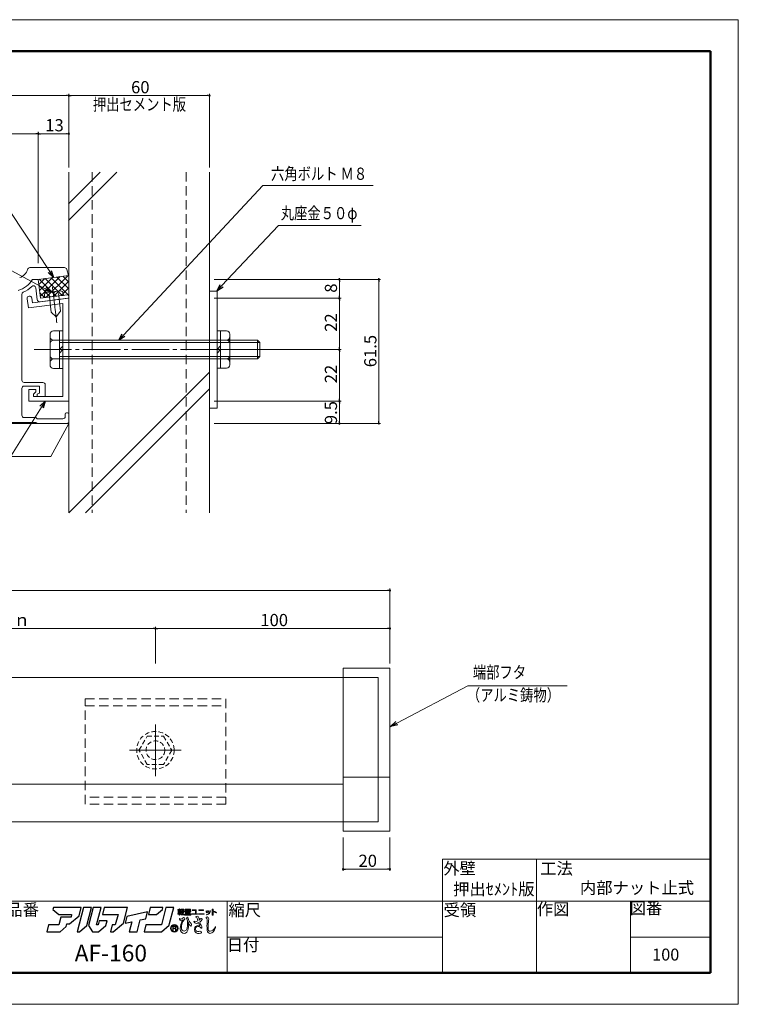
# Model space of a CAD drawing. Units: inches. Extents: x 0 to 594, y 0 to 420.
# Drawn here: x 288 to 594, y 0 to 420 of the extents above; entities that cross this region are included whole.
import ezdxf
from ezdxf.enums import TextEntityAlignment as Align

# ---------------------------------------------------------------- set-up
doc = ezdxf.new("R2010")
doc.units = ezdxf.units.IN
doc.header["$MEASUREMENT"] = 0
for name, pattern in [('CENTER-S', [2.08, 1.6, -0.16, 0.16, -0.16]), ('CENTER2', [20, 12.5, -2.5, 2.5, -2.5]), ('DASHED', [3, 2, -1]), ('HIDDEN', [3, 2, -1])]:
    doc.linetypes.add(name, pattern=pattern)
doc.layers.get('DEFPOINTS').update_dxf_attribs({"lineweight": 9})
for name, color, linetype, lineweight in [('寸法線', 7, 'Continuous', 9), ('引出線', 7, 'Continuous', 9), ('文字', 7, 'Continuous', 9), ('枠', 7, 'Continuous', 20), ('ﾚｲﾔｰ1', 7, 'Continuous', 18), ('ﾚｲﾔｰ2', 7, 'Continuous', 18), ('ﾚｲﾔｰ3', 7, 'Continuous', 18), ('ﾚｲﾔｰ4', 7, 'Continuous', 9)]:
    doc.layers.add(name, color=color, linetype=linetype, lineweight=lineweight)
doc.styles.add('Style1', font='ＭＳ ゴシック')
doc.styles.add('Style2', font='HGRSMP.TTF')

msp = doc.modelspace()

# ---------------------------------------------------------------- linework, layer by layer
at = {"color": 0, "linetype": 'ByBlock', "lineweight": -2}
for p, q in [((308.05, 387.61), (307.55, 387.61)), ((309.05, 387.61), (309.55, 387.61)), ((368.05, 387.61), (367.55, 387.61)), ((295.05, 371.38), (294.55, 371.38)), ((296.05, 371.38), (296.55, 371.38)), ((308.05, 371.38), (307.55, 371.38)), ((302.05, 310.05), (299.74, 312.12)), ((302.05, 310.05), (300.41, 312.56)), ((301.08, 313), (302.05, 310.05)), ((371.67, 304.27), (373.15, 307.01)), ((423.92, 308.74), (423.92, 308.24)), ((440.72, 308.74), (440.72, 308.24)), ((301.11, 303.83), (298.09, 304.54)), ((301.11, 303.83), (298.47, 305.25)), ((298.85, 305.96), (301.11, 303.83)), ((371.67, 304.27), (373.73, 306.46)), ((374.32, 305.9), (371.67, 304.27)), ((423.92, 301.67), (423.92, 302.17)), ((423.92, 300.67), (423.92, 300.17)), ((329.83, 283.27), (331.28, 286.02)), ((329.83, 283.27), (331.87, 285.47)), ((332.46, 284.92), (329.83, 283.27)), ((423.92, 279.77), (423.92, 280.27)), ((423.92, 278.77), (423.92, 278.27)), ((296.28, 255.16), (298.55, 257.27)), ((298.55, 257.27), (296.96, 254.73)), ((298.55, 257.27), (297.64, 254.31)), ((423.92, 257.77), (423.92, 258.27)), ((423.92, 256.77), (423.92, 256.27)), ((423.92, 248.24), (423.92, 248.74)), ((440.72, 248.24), (440.72, 248.74)), ((444.99, 176.55), (444.49, 176.55)), ((344.99, 160.31), (344.49, 160.31)), ((345.99, 160.31), (346.49, 160.31)), ((444.99, 160.31), (444.49, 160.31)), ((445.77, 118.51), (448.05, 120.62)), ((445.77, 118.51), (448.42, 119.91)), ((448.8, 119.2), (445.77, 118.51)), ((425.99, 57.62), (426.49, 57.62)), ((444.99, 57.62), (444.49, 57.62))]:
    msp.add_line(p, q, dxfattribs=at)
at = {"color": 0, "linetype": 'ByBlock'}
for centre, start, end in [((308.55, 387.61), 0, 180), ((308.55, 387.61), 0, 180), ((308.55, 387.61), 180, 0), ((308.55, 387.61), 180, 0), ((368.55, 387.61), 0, 180), ((368.55, 387.61), 180, 0), ((295.55, 371.38), 0, 180), ((295.55, 371.38), 0, 180), ((295.55, 371.38), 180, 0), ((295.55, 371.38), 180, 0), ((308.55, 371.38), 0, 180), ((308.55, 371.38), 180, 0), ((423.92, 309.24), 90, 270), ((423.92, 309.24), 270, 90), ((440.72, 309.24), 90, 270), ((440.72, 309.24), 270, 90), ((423.92, 301.17), 90, 270), ((423.92, 301.17), 90, 270), ((423.92, 301.17), 270, 90), ((423.92, 301.17), 270, 90), ((423.92, 279.27), 90, 270), ((423.92, 279.27), 90, 270), ((423.92, 279.27), 270, 90), ((423.92, 279.27), 270, 90), ((423.92, 257.27), 90, 270), ((423.92, 257.27), 90, 270), ((423.92, 257.27), 270, 90), ((423.92, 257.27), 270, 90), ((423.92, 247.74), 90, 270), ((423.92, 247.74), 270, 90), ((440.72, 247.74), 90, 270), ((440.72, 247.74), 270, 90), ((445.49, 176.55), 0, 180), ((445.49, 176.55), 180, 0), ((345.49, 160.31), 0, 180), ((345.49, 160.31), 0, 180), ((345.49, 160.31), 180, 0), ((345.49, 160.31), 180, 0), ((445.49, 160.31), 0, 180), ((445.49, 160.31), 180, 0), ((425.49, 57.62), 0, 180), ((425.49, 57.62), 180, 0), ((445.49, 57.62), 0, 180), ((445.49, 57.62), 180, 0)]:
    msp.add_arc(centre, 0.25, start, end, dxfattribs=at)
at = {"layer": 'DEFPOINTS'}
for p, q in [((594, 420), (0, 420)), ((594, 0), (594, 420)), ((0, 0), (594, 0))]:
    msp.add_line(p, q, dxfattribs=at)
at = {"layer": '寸法線', "color": 5, "linetype": 'Continuous'}
for p, q in [((158.55, 387.61), (307.55, 387.61)), ((308.55, 356.99), (308.55, 388.36)), ((308.55, 356.99), (308.55, 388.36)), ((309.55, 387.61), (367.55, 387.61)), ((368.55, 356.99), (368.55, 388.36)), ((158.55, 371.38), (294.55, 371.38)), ((295.55, 316.22), (295.55, 372.13)), ((295.55, 316.17), (295.55, 372.13)), ((296.55, 371.38), (307.55, 371.38)), ((308.55, 356.99), (308.55, 372.13)), ((370.55, 309.24), (424.67, 309.24)), ((370.55, 309.24), (441.47, 309.24)), ((423.92, 308.24), (423.92, 302.17)), ((440.72, 308.24), (440.72, 248.74)), ((370.55, 301.17), (424.67, 301.17)), ((370.55, 301.17), (424.67, 301.17)), ((423.92, 300.17), (423.92, 280.27)), ((370.55, 279.27), (424.67, 279.27)), ((370.55, 279.27), (424.67, 279.27)), ((423.92, 278.27), (423.92, 258.27)), ((370.55, 257.27), (424.67, 257.27)), ((370.55, 257.27), (424.67, 257.27)), ((423.92, 256.27), (423.92, 248.74)), ((370.55, 247.74), (441.47, 247.74)), ((370.55, 247.74), (424.67, 247.74)), ((90.59, 176.55), (444.49, 176.55)), ((445.49, 145.37), (445.49, 177.3)), ((190.59, 160.31), (344.49, 160.31)), ((345.49, 145.37), (345.49, 161.06)), ((345.49, 145.37), (345.49, 161.06)), ((346.49, 160.31), (444.49, 160.31)), ((445.49, 145.37), (445.49, 161.06)), ((425.49, 71.1), (425.49, 56.87)), ((445.49, 71.1), (445.49, 56.87)), ((444.49, 57.62), (426.49, 57.62))]:
    msp.add_line(p, q, dxfattribs=at)
at = {"layer": '引出線', "color": 5}
for p, q in [((331.87, 285.47), (391.35, 349.34)), ((391.35, 349.34), (438.38, 349.34)), ((300.41, 312.56), (283.84, 337.81)), ((373.73, 306.46), (398.01, 332.18)), ((398.01, 332.18), (433.27, 332.18)), ((298.47, 305.25), (268.29, 321.38)), ((296.96, 254.73), (272.72, 216.05)), ((478.72, 135.82), (520.98, 135.82))]:
    msp.add_line(p, q, dxfattribs=at)
at = {"layer": '引出線', "color": 5, "linetype": 'Continuous'}
msp.add_line((448.42, 119.91), (478.72, 135.82), dxfattribs=at)
at = {"layer": '枠', "linetype": 'Continuous', "lineweight": 50}
for p, q in [((11.83, 406.56), (582.17, 406.56)), ((582.17, 406.56), (582.17, 56.21)), ((582.17, 56.21), (582.17, 13.44)), ((11.83, 13.44), (582.17, 13.44))]:
    msp.add_line(p, q, dxfattribs=at)
at = {"layer": '枠', "linetype": 'Continuous'}
for p, q in [((467.88, 61.9), (582.17, 61.9)), ((467.88, 61.9), (467.88, 13.44)), ((467.88, 61.9), (582.17, 61.9)), ((467.88, 61.9), (582.17, 61.9)), ((467.88, 61.9), (582.17, 61.9)), ((467.88, 61.9), (582.17, 61.9)), ((467.88, 61.9), (582.17, 61.9)), ((467.88, 61.9), (582.17, 61.9)), ((467.88, 61.9), (582.17, 61.9)), ((507.97, 61.9), (507.97, 13.44)), ((11.83, 43.99), (582.17, 43.99)), ((376.15, 43.99), (376.15, 13.44)), ((548.05, 43.99), (548.05, 13.44)), ((376.15, 28.71), (467.88, 28.71)), ((548.05, 28.71), (582.17, 28.71))]:
    msp.add_line(p, q, dxfattribs=at)
at = {"layer": '枠', "linetype": 'Continuous', "lineweight": 25}
for p, q in [((302, 41.25), (301.78, 40.44)), ((301.78, 40.44), (304.25, 38.34)), ((313.32, 41.25), (302, 41.25)), ((304.25, 38.34), (309.78, 38.34)), ((309.78, 38.34), (309.51, 37.21)), ((314.87, 41.25), (312.19, 30.97)), ((312.94, 37.75), (313.85, 41.25)), ((313.85, 41.25), (313.32, 41.25)), ((318.2, 41.25), (314.87, 41.25)), ((316.21, 33.6), (318.2, 41.25)), ((319, 41.25), (317.02, 33.6)), ((322.33, 41.25), (319, 41.25)), ((320.39, 33.93), (322.33, 41.25)), ((323.67, 41.25), (322.92, 38.34)), ((322.92, 38.34), (329.57, 38.34)), ((330.32, 41.25), (323.67, 41.25)), ((329.57, 38.34), (328.39, 33.93)), ((331.55, 41.25), (330.32, 41.25)), ((333.64, 41.25), (331.55, 41.25)), ((331.93, 34.68), (333.64, 41.25)), ((342.12, 39.42), (333.37, 37.48)), ((341.37, 36.51), (342.12, 39.42)), ((343.3, 41.25), (342.55, 38.29)), ((342.55, 38.29), (345.92, 38.29)), ((348.71, 41.25), (343.3, 41.25)), ((345.92, 38.29), (348.5, 40.49)), ((350, 41.25), (348.07, 33.93)), ((348.5, 40.49), (348.71, 41.25)), ((353.33, 41.25), (350, 41.25)), ((351.56, 34.47), (353.33, 41.25)), ((299.96, 33.93), (299.21, 30.97)), ((304.36, 33.93), (299.96, 33.93)), ((305.22, 37.21), (304.36, 33.93)), ((308.54, 37.21), (305.22, 37.21)), ((307.47, 33.17), (307.79, 34.3)), ((307.79, 34.3), (308.86, 34.3)), ((309.51, 37.21), (308.54, 37.21)), ((308.86, 34.3), (312.94, 37.75)), ((313.1, 30.97), (316.21, 33.6)), ((317.02, 33.6), (318.63, 30.97)), ((321.15, 33.93), (320.39, 33.93)), ((321.57, 35.6), (321.15, 33.93)), ((321.25, 30.97), (324.42, 33.66)), ((324.9, 35.6), (321.57, 35.6)), ((324.42, 33.66), (324.9, 35.6)), ((327.1, 33.93), (326.35, 30.97)), ((328.39, 33.93), (327.1, 33.93)), ((327.53, 30.97), (331.93, 34.68)), ((333.37, 37.48), (332.62, 34.57)), ((332.62, 34.57), (335.41, 35.17)), ((335.41, 35.17), (334.34, 30.97)), ((337.66, 30.97), (338.95, 35.97)), ((338.95, 35.97), (341.37, 36.51)), ((341.42, 33.93), (340.67, 30.97)), ((348.07, 33.93), (341.42, 33.93)), ((348.02, 30.97), (351.34, 33.77)), ((351.34, 33.77), (351.56, 34.47)), ((299.21, 30.97), (304.9, 30.97)), ((304.9, 30.97), (307.47, 33.17)), ((312.19, 30.97), (313.1, 30.97)), ((318.63, 30.97), (321.25, 30.97)), ((326.35, 30.97), (327.53, 30.97)), ((334.34, 30.97), (337.66, 30.97)), ((340.67, 30.97), (348.02, 30.97))]:
    msp.add_line(p, q, dxfattribs=at)
at = {"layer": '枠', "linetype": 'Continuous', "lineweight": 0}
for p, q in [((355.58, 40.44), (355.1, 40.44)), ((355.58, 39.85), (355.58, 39.58)), ((355.58, 39.42), (355.58, 39.15)), ((356.06, 39.85), (356.06, 39.58)), ((356.06, 39.42), (356.06, 39.15)), ((356.28, 39.42), (356.44, 39.26)), ((357.19, 39.04), (357.19, 39.31)), ((360.62, 39.79), (357.94, 39.79)), ((357.94, 39.79), (357.94, 39.63)), ((357.94, 39.63), (360.62, 39.63)), ((359.17, 38.29), (357.94, 38.29)), ((357.94, 38.29), (357.94, 38.07)), ((357.94, 38.07), (360.62, 38.07)), ((359.17, 38.61), (358.15, 38.61)), ((358.15, 38.61), (358.15, 38.45)), ((358.15, 38.45), (359.17, 38.45)), ((358.21, 40.6), (358.21, 39.9)), ((360.41, 40.6), (358.21, 40.6)), ((358.21, 39.9), (360.41, 39.9)), ((360.35, 39.52), (358.26, 39.52)), ((358.26, 39.52), (358.26, 38.77)), ((358.26, 38.77), (359.17, 38.77)), ((358.42, 40.33), (358.42, 40.44)), ((358.42, 40.44), (360.19, 40.44)), ((360.19, 40.33), (358.42, 40.33)), ((358.42, 40.06), (358.42, 40.17)), ((358.42, 40.17), (360.19, 40.17)), ((360.19, 40.06), (358.42, 40.06)), ((358.47, 39.2), (358.47, 39.36)), ((358.47, 39.36), (359.17, 39.36)), ((359.17, 39.2), (358.47, 39.2)), ((358.47, 38.93), (358.47, 39.09)), ((358.47, 39.09), (359.17, 39.09)), ((359.17, 38.93), (358.47, 38.93)), ((359.17, 39.36), (359.17, 39.2)), ((359.17, 39.09), (359.17, 38.93)), ((359.17, 38.77), (359.17, 38.61)), ((359.17, 38.45), (359.17, 38.29)), ((359.39, 39.2), (359.39, 39.36)), ((359.39, 39.36), (360.14, 39.36)), ((360.14, 39.2), (359.39, 39.2)), ((359.39, 38.93), (359.39, 39.09)), ((359.39, 39.09), (360.14, 39.09)), ((360.14, 38.93), (359.39, 38.93)), ((359.39, 38.61), (359.39, 38.77)), ((359.39, 38.77), (360.35, 38.77)), ((360.41, 38.61), (359.39, 38.61)), ((359.39, 38.29), (359.39, 38.45)), ((359.39, 38.45), (360.41, 38.45)), ((360.62, 38.29), (359.39, 38.29)), ((360.14, 39.36), (360.14, 39.2)), ((360.14, 39.09), (360.14, 38.93)), ((360.19, 40.44), (360.19, 40.33)), ((360.19, 40.17), (360.19, 40.06)), ((360.35, 38.77), (360.35, 39.52)), ((360.41, 39.9), (360.41, 40.6)), ((360.41, 38.45), (360.41, 38.61)), ((360.62, 39.63), (360.62, 39.79)), ((360.62, 38.07), (360.62, 38.29)), ((361.21, 40.28), (362.93, 40.28)), ((363.84, 38.45), (363.84, 38.66)), ((363.84, 38.66), (366.3, 38.66)), ((366.3, 38.45), (363.84, 38.45)), ((364.05, 40.01), (364.05, 40.28)), ((364.05, 40.28), (366.04, 40.28)), ((366.04, 40.01), (364.05, 40.01)), ((366.04, 40.28), (366.04, 40.01)), ((366.3, 38.66), (366.3, 38.45)), ((367.48, 39.15), (367.27, 39.09)), ((367.38, 38.13), (367.27, 38.34)), ((368.13, 39.26), (367.86, 39.2)), ((369.74, 40.6), (370.06, 40.6))]:
    msp.add_line(p, q, dxfattribs=at)
at = {"layer": '枠', "linetype": 'Continuous', "lineweight": 15}
for p, q in [((361.91, 35.43), (362.07, 35.33)), ((364.37, 36.56), (364.37, 36.62)), ((371.08, 33.12), (371.13, 33.07))]:
    msp.add_line(p, q, dxfattribs=at)
at = {"layer": '枠', "linetype": 'Continuous', "lineweight": 9}
for p, q in [((353.11, 33.12), (353.11, 32.47)), ((353.11, 32.31), (353.11, 31.51))]:
    msp.add_line(p, q, dxfattribs=at)
at = {"layer": '枠', "linetype": 'Continuous', "lineweight": 0}
for points in [[(355.1, 40.44), (355.1, 40.22), (355.1, 40.22), (355.1, 40.22)], [(355.1, 40.22), (355.58, 40.22), (355.58, 40.22), (355.58, 40.22)], [(355.58, 38.72), (355.1, 38.72), (355.1, 38.72), (355.1, 38.72)], [(355.1, 38.72), (355.1, 38.5), (355.1, 38.5), (355.1, 38.5)], [(355.1, 38.5), (355.58, 38.5), (355.58, 38.5), (355.58, 38.5)], [(355.58, 40.06), (355.15, 40.06), (355.15, 40.06), (355.15, 40.06)], [(355.15, 40.06), (355.15, 38.93), (355.15, 38.93), (355.15, 38.93)], [(355.15, 38.93), (355.58, 38.93), (355.58, 38.93), (355.58, 38.93)], [(355.36, 39.58), (355.36, 39.85), (355.36, 39.85), (355.36, 39.85)], [(355.36, 39.85), (355.58, 39.85), (355.58, 39.85), (355.58, 39.85)], [(355.58, 39.58), (355.36, 39.58), (355.36, 39.58), (355.36, 39.58)], [(355.36, 39.15), (355.36, 39.42), (355.36, 39.42), (355.36, 39.42)], [(355.36, 39.42), (355.58, 39.42), (355.58, 39.42), (355.58, 39.42)], [(355.58, 39.15), (355.36, 39.15), (355.36, 39.15), (355.36, 39.15)], [(355.79, 40.71), (355.58, 40.71), (355.58, 40.71), (355.58, 40.71)], [(355.58, 40.71), (355.58, 40.44), (355.58, 40.44), (355.58, 40.44)], [(355.58, 40.22), (355.58, 40.06), (355.58, 40.06), (355.58, 40.06)], [(355.58, 38.93), (355.58, 38.72), (355.58, 38.72), (355.58, 38.72)], [(355.58, 38.5), (355.58, 38.02), (355.58, 38.02), (355.58, 38.02)], [(355.58, 38.02), (355.79, 38.02), (355.79, 38.02), (355.79, 38.02)], [(355.79, 40.44), (355.79, 40.71), (355.79, 40.71), (355.79, 40.71)], [(356.33, 40.44), (355.79, 40.44), (355.79, 40.44), (355.79, 40.44)], [(355.79, 40.22), (356.33, 40.22), (356.33, 40.22), (356.33, 40.22)], [(355.79, 40.06), (355.79, 40.22), (355.79, 40.22), (355.79, 40.22)], [(356.28, 40.06), (355.79, 40.06), (355.79, 40.06), (355.79, 40.06)], [(355.79, 39.58), (355.79, 39.85), (355.79, 39.85), (355.79, 39.85)], [(355.79, 39.85), (356.06, 39.85), (356.06, 39.85), (356.06, 39.85)], [(356.06, 39.58), (355.79, 39.58), (355.79, 39.58), (355.79, 39.58)], [(355.79, 39.15), (355.79, 39.42), (355.79, 39.42), (355.79, 39.42)], [(355.79, 39.42), (356.06, 39.42), (356.06, 39.42), (356.06, 39.42)], [(356.06, 39.15), (355.79, 39.15), (355.79, 39.15), (355.79, 39.15)], [(355.79, 38.72), (355.79, 38.93), (355.79, 38.93), (355.79, 38.93)], [(355.79, 38.93), (356.28, 38.93), (356.28, 38.93), (356.28, 38.93)], [(356.33, 38.72), (355.79, 38.72), (355.79, 38.72), (355.79, 38.72)], [(355.79, 38.02), (355.79, 38.5), (355.79, 38.5), (355.79, 38.5)], [(355.79, 38.5), (356.33, 38.5), (356.33, 38.5), (356.33, 38.5)], [(356.28, 38.93), (356.28, 40.06), (356.28, 40.06), (356.28, 40.06)], [(356.92, 39.74), (356.65, 39.58), (356.44, 39.47), (356.28, 39.42)], [(356.92, 38.34), (356.28, 38.34), (356.28, 38.34), (356.28, 38.34)], [(356.28, 38.34), (356.28, 38.13), (356.28, 38.13), (356.28, 38.13)], [(356.28, 38.13), (357.72, 38.13), (357.72, 38.13), (357.72, 38.13)], [(356.33, 40.22), (356.33, 40.44), (356.33, 40.44), (356.33, 40.44)], [(356.33, 38.5), (356.33, 38.72), (356.33, 38.72), (356.33, 38.72)], [(357.67, 40.6), (356.38, 40.6), (356.38, 40.6), (356.38, 40.6)], [(356.38, 40.6), (356.38, 40.38), (356.38, 40.38), (356.38, 40.38)], [(356.38, 40.38), (357.4, 40.38), (357.4, 40.38), (357.4, 40.38)], [(356.92, 39.04), (356.38, 39.04), (356.38, 39.04), (356.38, 39.04)], [(356.38, 39.04), (356.38, 38.82), (356.38, 38.82), (356.38, 38.82)], [(356.38, 38.82), (356.92, 38.82), (356.92, 38.82), (356.92, 38.82)], [(356.44, 39.26), (356.54, 39.26), (356.81, 39.36), (357.08, 39.58)], [(356.76, 40.33), (356.6, 40.28), (356.6, 40.28), (356.6, 40.28)], [(356.6, 40.28), (356.65, 40.17), (356.7, 39.95), (356.92, 39.74)], [(357.08, 39.9), (356.92, 40.06), (356.81, 40.22), (356.76, 40.33)], [(357.19, 39.31), (356.92, 39.31), (356.92, 39.31), (356.92, 39.31)], [(356.92, 39.31), (356.92, 39.04), (356.92, 39.04), (356.92, 39.04)], [(356.92, 38.82), (356.92, 38.34), (356.92, 38.34), (356.92, 38.34)], [(357.4, 40.38), (357.35, 40.28), (357.29, 40.12), (357.08, 39.9)], [(357.08, 39.58), (357.24, 39.42), (357.4, 39.31), (357.62, 39.2)], [(357.67, 39.04), (357.19, 39.04), (357.19, 39.04), (357.19, 39.04)], [(357.19, 38.34), (357.19, 38.82), (357.19, 38.82), (357.19, 38.82)], [(357.19, 38.82), (357.67, 38.82), (357.67, 38.82), (357.67, 38.82)], [(357.72, 38.34), (357.19, 38.34), (357.19, 38.34), (357.19, 38.34)], [(357.24, 39.74), (357.51, 40.01), (357.62, 40.28), (357.67, 40.38)], [(357.78, 39.42), (357.67, 39.47), (357.46, 39.58), (357.24, 39.74)], [(357.62, 39.2), (357.78, 39.42), (357.78, 39.42), (357.78, 39.42)], [(357.67, 40.38), (357.67, 40.6), (357.67, 40.6), (357.67, 40.6)], [(357.67, 38.82), (357.67, 39.04), (357.67, 39.04), (357.67, 39.04)], [(357.72, 38.13), (357.72, 38.34), (357.72, 38.34), (357.72, 38.34)], [(360.94, 38.39), (360.94, 38.61), (360.94, 38.61), (360.94, 38.61)], [(360.94, 38.61), (362.5, 38.61), (362.5, 38.61), (362.5, 38.61)], [(363.46, 38.39), (360.94, 38.39), (360.94, 38.39), (360.94, 38.39)], [(361.21, 40.06), (361.21, 40.28), (361.21, 40.28), (361.21, 40.28)], [(362.66, 40.06), (361.21, 40.06), (361.21, 40.06), (361.21, 40.06)], [(362.5, 38.61), (362.6, 39.04), (362.6, 39.79), (362.66, 40.06)], [(362.82, 38.99), (362.82, 38.82), (362.77, 38.72), (362.77, 38.61)], [(362.77, 38.61), (363.46, 38.61), (363.46, 38.61), (363.46, 38.61)], [(362.93, 40.28), (362.93, 39.79), (362.87, 39.36), (362.82, 38.99)], [(363.46, 38.61), (363.46, 38.39), (363.46, 38.39), (363.46, 38.39)], [(367.06, 39.79), (367.27, 39.85), (367.27, 39.85), (367.27, 39.85)], [(367.27, 39.09), (367.22, 39.42), (367.11, 39.63), (367.06, 39.79)], [(367.27, 38.34), (368.08, 38.5), (368.5, 38.82), (368.72, 39.9)], [(367.27, 39.85), (367.43, 39.52), (367.48, 39.31), (367.48, 39.15)], [(368.93, 39.9), (368.77, 39.04), (368.56, 38.39), (367.38, 38.13)], [(367.7, 39.9), (367.91, 39.95), (367.91, 39.95), (367.91, 39.95)], [(367.86, 39.2), (367.86, 39.42), (367.81, 39.63), (367.7, 39.9)], [(367.91, 39.95), (368.08, 39.58), (368.08, 39.52), (368.13, 39.26)], [(368.72, 39.9), (368.93, 39.9), (368.93, 39.9), (368.93, 39.9)], [(369.74, 38.07), (369.74, 40.6), (369.74, 40.6), (369.74, 40.6)], [(370.06, 38.07), (369.74, 38.07), (369.74, 38.07), (369.74, 38.07)], [(370.06, 40.6), (370.06, 39.85), (370.06, 39.85), (370.06, 39.85)], [(370.06, 39.85), (370.54, 39.74), (370.97, 39.52), (371.51, 39.2)], [(371.35, 38.99), (370.86, 39.26), (370.6, 39.42), (370.06, 39.58)], [(370.06, 39.58), (370.06, 38.07), (370.06, 38.07), (370.06, 38.07)], [(371.51, 39.2), (371.35, 38.99), (371.35, 38.99), (371.35, 38.99)]]:
    msp.add_open_spline(points, degree=3, dxfattribs=at)
at = {"layer": '枠', "linetype": 'Continuous', "lineweight": 9}
for points in [[(353.54, 34.04), (352.63, 34.04), (351.88, 33.28), (351.88, 32.42)], [(352.15, 32.42), (352.15, 33.17), (352.79, 33.77), (353.54, 33.77)], [(355.15, 32.42), (355.15, 33.28), (354.4, 34.04), (353.54, 34.04)], [(353.54, 33.77), (354.29, 33.77), (354.88, 33.17), (354.88, 32.42)], [(351.88, 32.42), (351.88, 31.51), (352.63, 30.75), (353.54, 30.75)], [(353.54, 31.02), (352.79, 31.02), (352.15, 31.67), (352.15, 32.42)], [(352.9, 31.51), (352.9, 33.34), (352.9, 33.34), (352.9, 33.34)], [(352.9, 33.34), (353.7, 33.34), (353.7, 33.34), (353.7, 33.34)], [(353.11, 31.51), (352.9, 31.51), (352.9, 31.51), (352.9, 31.51)], [(353.7, 33.12), (353.11, 33.12), (353.11, 33.12), (353.11, 33.12)], [(353.11, 32.47), (353.7, 32.47), (353.7, 32.47), (353.7, 32.47)], [(353.7, 32.31), (353.11, 32.31), (353.11, 32.31), (353.11, 32.31)], [(353.54, 30.75), (354.4, 30.75), (355.15, 31.51), (355.15, 32.42)], [(354.88, 32.42), (354.88, 31.67), (354.29, 31.02), (353.54, 31.02)], [(353.7, 33.34), (354.02, 33.34), (354.29, 33.23), (354.29, 32.85)], [(354.02, 32.8), (354.02, 33.07), (353.86, 33.12), (353.7, 33.12)], [(353.7, 32.47), (353.86, 32.47), (354.02, 32.53), (354.02, 32.8)], [(354.02, 31.99), (354.02, 32.1), (354.02, 32.31), (353.7, 32.31)], [(354.29, 32.85), (354.29, 32.58), (354.18, 32.47), (354.02, 32.42)], [(354.02, 32.42), (354.13, 32.37), (354.24, 32.31), (354.24, 32.04)], [(354.08, 31.51), (354.02, 31.61), (354.02, 31.88), (354.02, 31.99)], [(354.35, 31.51), (354.08, 31.51), (354.08, 31.51), (354.08, 31.51)], [(354.24, 32.04), (354.29, 31.72), (354.29, 31.72), (354.29, 31.72)], [(354.29, 31.72), (354.29, 31.61), (354.29, 31.61), (354.35, 31.56)], [(354.35, 31.56), (354.35, 31.51), (354.35, 31.51), (354.35, 31.51)]]:
    msp.add_open_spline(points, degree=3, dxfattribs=at)
at = {"layer": '枠', "linetype": 'Continuous', "lineweight": 15}
for points in [[(355.74, 36.62), (355.74, 36.62), (355.74, 36.67), (355.79, 36.67)], [(356.44, 35.6), (356.12, 35.6), (355.74, 36.13), (355.74, 36.62)], [(355.79, 36.67), (355.79, 36.67), (355.79, 36.67), (355.85, 36.56)], [(355.85, 36.56), (356.01, 36.4), (356.12, 36.3), (356.28, 36.3)], [(356.06, 32.26), (356.06, 33.44), (356.6, 34.74), (356.97, 35.43)], [(356.28, 36.3), (356.65, 36.3), (356.97, 36.67), (357.13, 36.78)], [(356.92, 35.81), (356.65, 35.6), (356.54, 35.6), (356.44, 35.6)], [(357.94, 36.24), (356.7, 35.22), (356.6, 33.07), (356.6, 32.74)], [(357.29, 36.03), (357.19, 36.03), (357.03, 35.86), (356.92, 35.81)], [(356.97, 35.43), (357.03, 35.49), (357.29, 35.97), (357.29, 36.03)], [(357.13, 36.78), (357.35, 37.05), (357.4, 37.1), (357.51, 37.1)], [(357.51, 37.1), (357.67, 37.1), (358.1, 36.78), (358.1, 36.46)], [(357.78, 31.18), (359.17, 31.18), (359.23, 33.5), (359.23, 34.52)], [(358.1, 36.46), (358.1, 36.35), (358.05, 36.3), (357.94, 36.24)], [(358.8, 36.73), (358.8, 36.99), (358.96, 37.21), (359.12, 37.21)], [(358.85, 36.4), (358.85, 36.51), (358.8, 36.62), (358.8, 36.73)], [(359.23, 34.52), (359.23, 35.65), (359.17, 35.76), (358.85, 36.4)], [(359.12, 37.21), (359.23, 37.21), (359.33, 36.99), (359.39, 36.78)], [(359.39, 36.78), (359.76, 35.6), (360.03, 35.22), (360.67, 34.41)], [(360.62, 33.34), (360.19, 33.34), (359.6, 34.79), (359.44, 35.17)], [(359.44, 35.17), (359.44, 34.79), (359.55, 33.28), (359.55, 33.01)], [(360.89, 33.82), (360.89, 33.39), (360.73, 33.34), (360.62, 33.34)], [(360.67, 34.41), (360.78, 34.3), (360.89, 34.2), (360.89, 33.82)], [(361.85, 35.38), (361.85, 35.38), (361.85, 35.43), (361.91, 35.43)], [(362.23, 34.79), (362.07, 34.95), (361.85, 35.27), (361.85, 35.38)], [(362.07, 35.33), (362.18, 35.27), (362.34, 35.22), (362.6, 35.22)], [(362.87, 34.52), (362.66, 34.52), (362.39, 34.63), (362.23, 34.79)], [(362.6, 35.22), (362.71, 35.22), (363.03, 35.22), (363.62, 35.54)], [(362.77, 37.32), (362.77, 37.37), (362.98, 37.53), (363.25, 37.53)], [(362.82, 37.21), (362.77, 37.26), (362.77, 37.26), (362.77, 37.32)], [(363.3, 36.73), (363.19, 36.99), (363.14, 37.05), (362.82, 37.21)], [(363.89, 34.84), (363.62, 34.68), (363.19, 34.52), (362.87, 34.52)], [(363.25, 37.53), (363.41, 37.53), (364.05, 37.43), (364.05, 36.89)], [(363.62, 35.54), (363.57, 35.7), (363.36, 36.56), (363.3, 36.73)], [(364.37, 33.5), (364.32, 33.71), (363.95, 34.63), (363.89, 34.84)], [(364.05, 36.89), (364.05, 36.46), (364.11, 36.19), (364.16, 35.86)], [(364.16, 35.86), (364.32, 35.97), (364.59, 36.13), (364.59, 36.3)], [(364.37, 36.62), (364.7, 36.51), (364.75, 36.51), (364.86, 36.51)], [(364.54, 36.4), (364.48, 36.46), (364.43, 36.51), (364.37, 36.56)], [(365.45, 36.24), (365.45, 35.97), (364.86, 35.43), (364.37, 35.11)], [(364.37, 35.11), (364.7, 34.2), (364.8, 33.98), (365.23, 33.23)], [(364.59, 36.3), (364.59, 36.35), (364.59, 36.35), (364.54, 36.4)], [(364.86, 36.51), (364.91, 36.51), (365.13, 36.62), (365.18, 36.62)], [(365.18, 36.62), (365.34, 36.62), (365.45, 36.35), (365.45, 36.24)], [(367.06, 36.99), (367.06, 37.1), (367.27, 37.26), (367.54, 37.26)], [(367.16, 36.89), (367.11, 36.89), (367.06, 36.94), (367.06, 36.99)], [(367.54, 36.08), (367.54, 36.3), (367.48, 36.83), (367.16, 36.89)], [(367.48, 33.66), (367.48, 34.36), (367.54, 35.38), (367.54, 36.08)], [(367.97, 30.59), (367.48, 31.02), (367.48, 31.72), (367.48, 33.66)], [(367.54, 37.26), (367.75, 37.26), (368.29, 36.89), (368.29, 36.46)], [(368.18, 35.7), (368.08, 34.74), (367.97, 33.87), (367.97, 32.64)], [(368.29, 36.46), (368.29, 36.4), (368.29, 36.35), (368.18, 35.7)], [(357.78, 30.27), (356.92, 30.27), (356.06, 30.86), (356.06, 32.26)], [(356.6, 32.74), (356.6, 31.72), (357.03, 31.18), (357.78, 31.18)], [(359.55, 33.01), (359.55, 30.7), (358.47, 30.27), (357.78, 30.27)], [(362.12, 31.88), (362.12, 33.28), (363.03, 33.55), (363.57, 33.55)], [(364.11, 30.16), (363.36, 30.16), (362.12, 30.48), (362.12, 31.88)], [(363.57, 33.17), (362.71, 33.17), (362.55, 32.37), (362.55, 32.04)], [(362.55, 32.04), (362.55, 31.18), (363.3, 31.08), (363.73, 31.08)], [(363.57, 33.55), (363.89, 33.55), (364.21, 33.5), (364.37, 33.5)], [(364.8, 32.69), (364.48, 33.07), (364, 33.17), (363.57, 33.17)], [(363.73, 31.08), (363.84, 31.08), (364.16, 31.08), (364.37, 31.13)], [(365.13, 30.65), (365.13, 30.32), (364.86, 30.16), (364.11, 30.16)], [(364.37, 31.13), (364.48, 31.18), (364.54, 31.24), (364.59, 31.24)], [(364.59, 31.24), (364.8, 31.24), (365.13, 30.91), (365.13, 30.65)], [(365.07, 32.42), (365.02, 32.42), (365.02, 32.42), (364.8, 32.69)], [(365.34, 32.8), (365.34, 32.64), (365.29, 32.42), (365.07, 32.42)], [(365.23, 33.23), (365.34, 33.07), (365.34, 32.85), (365.34, 32.8)], [(367.97, 32.64), (367.97, 31.56), (368.18, 31.18), (368.83, 31.18)], [(368.72, 30.27), (368.5, 30.27), (368.18, 30.38), (367.97, 30.59)], [(370.22, 31.08), (369.85, 30.59), (369.31, 30.27), (368.72, 30.27)], [(368.83, 31.18), (369.47, 31.18), (370.43, 31.78), (371.08, 33.12)], [(371.13, 33.07), (371.08, 32.74), (370.86, 31.94), (370.22, 31.08)]]:
    msp.add_open_spline(points, degree=3, dxfattribs=at)
at = {"layer": 'ﾚｲﾔｰ1'}
for p, q in [((308.55, 354.99), (308.55, 209.63)), ((368.55, 354.99), (368.55, 209.63)), ((368.55, 304.27), (371.75, 304.27)), ((368.55, 254.27), (368.55, 304.27)), ((371.75, 304.27), (371.75, 254.27)), ((371.75, 254.27), (368.55, 254.27))]:
    msp.add_line(p, q, dxfattribs=at)
at = {"layer": 'ﾚｲﾔｰ1', "color": 1, "linetype": 'DASHED', "ltscale": 2}
for p, q in [((318.55, 354.99), (318.55, 209.63)), ((358.55, 354.99), (358.55, 209.63))]:
    msp.add_line(p, q, dxfattribs=at)
at = {"layer": 'ﾚｲﾔｰ2', "linetype": 'Continuous'}
for p, q in [((291.93, 314.24), (294.46, 314.24)), ((295.44, 314.24), (292.94, 314.24)), ((295.44, 314.24), (306.75, 314.24)), ((295.55, 309.24), (308.55, 310.87)), ((307.71, 313.51), (308.44, 310.87)), ((295.55, 309.24), (293.05, 309.24)), ((296.55, 301.24), (295.55, 309.24)), ((288.55, 266.24), (288.55, 302.81)), ((295.12, 300.56), (294.48, 305.65)), ((307.98, 302.67), (296.55, 301.24)), ((291.34, 297.02), (290.81, 300.99)), ((306.05, 299), (291.34, 297.02)), ((293.06, 299.27), (292.79, 301.25)), ((293.06, 299.27), (308.55, 301.17)), ((308.11, 301.17), (296.24, 299.69)), ((306.05, 299), (306.05, 259.27)), ((308.55, 302.17), (308.55, 301.67)), ((308.55, 301.17), (308.55, 257.27)), ((289.55, 265.24), (297.55, 265.24)), ((288.55, 262.74), (288.55, 251.24)), ((289.55, 263.74), (296.06, 263.74)), ((291.55, 262.27), (294.55, 262.27)), ((291.55, 257.27), (291.55, 262.27)), ((294.55, 261.27), (293.55, 260.27)), ((294.55, 262.27), (294.55, 261.27)), ((294.55, 262.27), (294.55, 261.27)), ((295.06, 260.24), (296.06, 260.74)), ((296.06, 260.74), (296.06, 263.74)), ((298.55, 264.24), (298.55, 259.24)), ((308.55, 257.27), (291.55, 257.27)), ((293.55, 259.27), (293.55, 260.27)), ((293.55, 259.27), (293.55, 260.27)), ((306.05, 259.27), (293.55, 259.27)), ((295.06, 259.24), (295.06, 260.24)), ((295.06, 259.24), (296.06, 259.24)), ((298.55, 259.24), (295.55, 259.24)), ((308.05, 252.24), (307.55, 252.24)), ((307.55, 252.24), (308.05, 252.24)), ((294.55, 248.24), (282.55, 248.24)), ((289.55, 250.24), (294.55, 250.24)), ((294.55, 250.24), (295.05, 249.74)), ((295.05, 247.74), (294.55, 248.24)), ((306.05, 249.74), (295.05, 249.74)), ((307.05, 251.74), (307.05, 250.74)), ((308.05, 247.74), (308.55, 248.24)), ((308.55, 248.24), (308.55, 251.74)), ((308.55, 249.74), (308.55, 248.24)), ((165.05, 247.74), (308.55, 247.74)), ((295.05, 247.74), (308.05, 247.74)), ((308.55, 247.74), (300.92, 233.74)), ((226.44, 233.74), (300.92, 233.74))]:
    msp.add_line(p, q, dxfattribs=at)
at = {"layer": 'ﾚｲﾔｰ2'}
for p, q in [((445.49, 143.37), (425.49, 143.37)), ((425.49, 139.37), (425.49, 143.37)), ((445.49, 139.37), (445.49, 143.37)), ((272.54, 139.37), (425.49, 139.37)), ((425.49, 139.37), (425.49, 77.87)), ((425.49, 139.37), (425.49, 77.87)), ((425.49, 139.37), (440.49, 139.37)), ((440.49, 139.37), (440.49, 134.37)), ((445.49, 139.37), (445.49, 77.87)), ((440.49, 134.37), (440.49, 82.87)), ((425.49, 96.87), (445.49, 96.87)), ((272.54, 93.87), (425.49, 93.87)), ((440.49, 77.87), (440.49, 82.87)), ((272.54, 77.87), (425.49, 77.87)), ((425.49, 77.87), (425.49, 73.87)), ((425.49, 77.87), (440.49, 77.87)), ((445.49, 73.87), (445.49, 77.87)), ((425.49, 73.87), (445.49, 73.87))]:
    msp.add_line(p, q, dxfattribs=at)
at = {"layer": 'ﾚｲﾔｰ2', "color": 1, "linetype": 'HIDDEN', "ltscale": 2}
for p, q in [((315.49, 130.37), (375.49, 130.37)), ((315.49, 85.37), (315.49, 130.37)), ((375.49, 130.37), (375.49, 85.37)), ((315.49, 127.37), (375.49, 127.37)), ((375.49, 88.37), (315.49, 88.37)), ((375.49, 85.37), (315.49, 85.37))]:
    msp.add_line(p, q, dxfattribs=at)
at = {"layer": 'ﾚｲﾔｰ2', "linetype": 'Continuous'}
for centre, radius, start, end in [((286.13, 314.77), 5, 287.4864, 345.2438), ((291.93, 313.24), 1, 90, 165.2438), ((306.75, 313.24), 1, 15.3127, 90), ((284.32, 314.16), 10, 285.5999, 330.507), ((284.57, 314.27), 11.5, 293.4843, 315.5704), ((293.49, 305.52), 1, 7.125, 135.5704), ((296.11, 300.68), 1, 187.125, 277.125), ((308.05, 301.67), 0.5, 277.125, 0), ((289.55, 266.24), 1, 180, 270), ((307.55, 251.74), 0.5, 90, 180), ((308.05, 251.74), 0.5, 0, 90), ((289.55, 251.24), 1, 180, 270), ((306.05, 250.74), 1, 270, 0)]:
    msp.add_arc(centre, radius, start, end, dxfattribs=at)
at = {"layer": 'ﾚｲﾔｰ2', "linetype": 'Continuous', "extrusion": (0, 0, -1)}
for centre, radius, start, end in [((-289.55, 302.81), 1, 0, 66.5157), ((-308.05, 302.17), 0.5, 82.875, 180), ((-291.8, 301.12), 1, 352.3332, 172.3332), ((-297.55, 264.24), 1, 90, 180), ((-289.55, 262.74), 1, 0, 90)]:
    msp.add_arc(centre, radius, start, end, dxfattribs=at)
at = {"layer": 'ﾚｲﾔｰ3', "linetype": 'Continuous'}
for p, q in [((298.29, 301.49), (298.18, 302.48)), ((305.01, 304.29), (299.05, 303.59)), ((301.04, 303.83), (299.05, 303.59)), ((300.28, 301.72), (300.16, 302.71)), ((304.25, 302.19), (304.13, 303.18)), ((304.25, 302.19), (306.24, 302.42)), ((306.24, 302.42), (306.12, 303.42)), ((300.28, 301.72), (298.29, 301.49)), ((304.25, 302.19), (300.28, 301.72)), ((300.28, 301.72), (301.04, 295.27)), ((300.28, 301.72), (301.04, 295.27)), ((304.25, 302.19), (305.01, 295.73)), ((303.16, 293.21), (301.04, 295.27)), ((303.16, 293.21), (305.01, 295.73)), ((300.55, 285.77), (300.55, 272.77)), ((300.55, 284.77), (300.55, 285.77)), ((302.05, 287.27), (304.55, 287.27)), ((304.55, 287.27), (306.05, 287.27)), ((304.55, 279.27), (304.55, 287.27)), ((306.05, 287.27), (306.05, 271.27)), ((306.05, 279.27), (306.05, 287.27)), ((371.75, 287.32), (373.25, 287.32)), ((373.25, 287.32), (375.75, 287.32)), ((373.25, 279.32), (373.25, 287.32)), ((377.25, 272.82), (377.25, 285.82)), ((377.25, 284.82), (377.25, 285.82)), ((300.55, 281.77), (300.55, 276.77)), ((302.05, 283.27), (304.55, 283.27)), ((304.44, 283.27), (329.83, 283.27)), ((304.44, 283.27), (332.44, 283.27)), ((304.55, 282.27), (329.83, 282.27)), ((383.45, 282.27), (329.83, 282.27)), ((332.44, 283.27), (383.45, 283.27)), ((371.54, 283.27), (389.08, 283.27)), ((371.59, 282.27), (371.78, 282.27)), ((383.45, 283.27), (371.72, 283.27)), ((383.45, 282.27), (371.73, 282.27)), ((377.2, 282.27), (390.08, 282.27)), ((389.08, 283.27), (390.08, 282.27)), ((389.08, 283.27), (389.08, 275.27)), ((390.08, 282.27), (390.08, 276.27)), ((304.55, 279.27), (306.05, 280.77)), ((304.55, 279.27), (304.55, 271.27)), ((306.05, 279.27), (304.55, 277.77)), ((371.75, 279.32), (373.25, 280.82)), ((373.25, 279.32), (371.75, 277.82)), ((373.25, 279.32), (373.25, 271.32)), ((300.55, 273.77), (300.55, 272.77)), ((302.05, 275.27), (304.55, 275.27)), ((304.44, 275.27), (329.83, 275.27)), ((304.44, 275.27), (332.44, 275.27)), ((304.55, 276.27), (329.83, 276.27)), ((329.83, 276.27), (383.45, 276.27)), ((332.44, 275.27), (383.45, 275.27)), ((371.54, 275.27), (383.45, 275.27)), ((371.54, 275.27), (389.08, 275.27)), ((371.59, 276.27), (371.79, 276.27)), ((371.74, 276.27), (383.45, 276.27)), ((377.2, 276.27), (390.08, 276.27)), ((390.08, 276.27), (389.08, 275.27)), ((304.55, 271.27), (302.05, 271.27)), ((306.05, 271.27), (304.55, 271.27)), ((373.25, 271.32), (371.75, 271.32)), ((375.75, 271.32), (373.25, 271.32))]:
    msp.add_line(p, q, dxfattribs=at)
at = {"layer": 'ﾚｲﾔｰ3', "color": 3, "linetype": 'CENTER-S', "lineweight": 5}
msp.add_line((301.61, 305.86), (303.47, 290.71), dxfattribs=at)
at = {"layer": 'ﾚｲﾔｰ3', "color": 3, "linetype": 'CENTER-S', "lineweight": 5, "ltscale": 10}
msp.add_line((293.77, 279.27), (397.63, 279.27), dxfattribs=at)
at = {"layer": 'ﾚｲﾔｰ3', "color": 3, "linetype": 'CENTER2', "lineweight": 5}
for q in [(345.49, 119.37), (334.49, 108.37), (356.49, 108.37), (345.49, 97.37)]:
    msp.add_line((345.49, 108.37), q, dxfattribs=at)
at = {"layer": 'ﾚｲﾔｰ3', "linetype": 'DASHED'}
for p, q in [((338.49, 108.37), (341.99, 114.44)), ((341.99, 114.44), (348.99, 114.44)), ((348.99, 114.44), (352.49, 108.37)), ((341.99, 102.31), (338.49, 108.37)), ((352.49, 108.37), (348.99, 102.31)), ((348.99, 102.31), (341.99, 102.31))]:
    msp.add_line(p, q, dxfattribs=at)
for radius in [8, 4]:
    msp.add_circle((345.49, 108.37), radius, dxfattribs=at)
at = {"layer": 'ﾚｲﾔｰ3', "linetype": 'Continuous'}
for centre, radius, start, end in [((299.17, 302.6), 1, 96.7244, 186.7244), ((301.16, 302.83), 1, 6.7244, 96.7244), ((303.14, 303.07), 1, 96.7244, 186.7244), ((305.13, 303.3), 1, 6.7244, 96.7244), ((302.05, 285.77), 1.5, 90, 180), ((375.75, 285.82), 1.5, 0, 90), ((302.05, 284.77), 1.5, 180, 270), ((302.05, 281.77), 1.5, 90, 180), ((375.75, 284.82), 1.5, 270, 0), ((375.75, 281.82), 1.5, 0, 90), ((302.05, 276.77), 1.5, 180, 270), ((302.05, 273.77), 1.5, 90, 180), ((375.75, 276.82), 1.5, 270, 0), ((375.75, 273.82), 1.5, 0, 90), ((302.05, 272.77), 1.5, 180, 270), ((375.75, 272.82), 1.5, 270, 0)]:
    msp.add_arc(centre, radius, start, end, dxfattribs=at)
at = {"layer": 'ﾚｲﾔｰ4'}
for p, q in [((308.44, 334.38), (329.04, 354.99)), ((308.44, 341.45), (321.97, 354.99)), ((308.55, 209.63), (368.55, 269.63)), ((315.62, 209.63), (368.55, 262.56))]:
    msp.add_line(p, q, dxfattribs=at)
at = {"layer": 'ﾚｲﾔｰ4', "linetype": 'Continuous'}
for p, q in [((298.8, 301.52), (308.09, 310.81)), ((295.82, 307.03), (298.39, 309.6)), ((303.2, 302.07), (295.98, 309.29)), ((296.14, 304.51), (301.62, 310)), ((296.45, 302), (304.86, 310.4)), ((305.71, 302.39), (298.49, 309.61)), ((308.27, 302.66), (301.01, 309.92)), ((302.04, 301.93), (308.55, 308.44)), ((308.55, 305.21), (303.52, 310.24)), ((308.55, 308.04), (306.03, 310.55)), ((300.69, 301.76), (295.88, 306.56)), ((298.17, 301.44), (296.29, 303.33)), ((305.27, 302.33), (308.55, 305.61))]:
    msp.add_line(p, q, dxfattribs=at)

# ---------------------------------------------------------------- texts
at = {"layer": '寸法線', "color": 5, "style": 'Style1'}
for s, p in [('60', (335.12, 388.61)), ('13', (298.54, 372.38)), ('ｎ', (285, 161.31)), ('100', (390.22, 161.31)), ('20', (432.08, 58.62))]:
    msp.add_text(s, height=5.2, dxfattribs=at).set_placement(p)
at = {"layer": '寸法線', "color": 5, "linetype": 'Continuous', "style": 'Style1', "width": 0.8}
msp.add_text('押出セメント版', height=5.2, dxfattribs=at).set_placement((318.82, 379.65), align=Align.BOTTOM_LEFT)
at = {"layer": '寸法線', "color": 5, "style": 'Style1'}
for s, p in [('8', (422.92, 303.54)), ('22', (422.92, 286.87)), ('61.5', (439.72, 271.75)), ('22', (422.92, 264.92)), ('9.5', (422.92, 247.47))]:
    msp.add_text(s, height=5.2, rotation=90, dxfattribs=at).set_placement(p)
at = {"layer": '文字', "color": 7, "linetype": 'Continuous', "style": 'Style1', "width": 0.8}
for s, p in [('六角ボルト Ｍ８', (394.78, 350.07)), ('丸座金５０φ', (398.93, 333.26))]:
    msp.add_text(s, height=5.2, dxfattribs=at).set_placement(p, align=Align.BOTTOM_LEFT)
at = {"layer": '文字', "color": 7, "linetype": 'Continuous', "style": 'Style1', "oblique": 0.8, "width": 0.8}
for s, p in [('端部フタ', (480.84, 137.42)), ('（アルミ鋳物）', (478.28, 127.67))]:
    msp.add_text(s, height=5.2, dxfattribs=at).set_placement(p, align=Align.BOTTOM_LEFT)
at = {"layer": '枠', "style": 'Style2'}
for s, height, p in [('外壁', 5.092, (468.24, 55.42)), ('工法', 5.092, (509.57, 55.38)), ('押出ｾﾒﾝﾄ版', 5.092, (472.41, 46.58)), ('内部ナット止式', 5.092, (526.5, 47.15)), ('品番', 5.092, (281.96, 37.81)), ('縮尺', 5.092, (376.63, 37.65)), ('受領', 5.092, (468.38, 37.67)), ('作図', 5.092, (508.11, 38.01)), ('図番', 5.092, (547.67, 38.46)), ('AF-160', 7.129, (311.06, 18.28)), ('日付', 5.092, (375.91, 22.76)), ('100', 5.092, (557.28, 18.67))]:
    msp.add_text(s, height=height, dxfattribs=at).set_placement(p)

doc.saveas('drawing.dxf')
